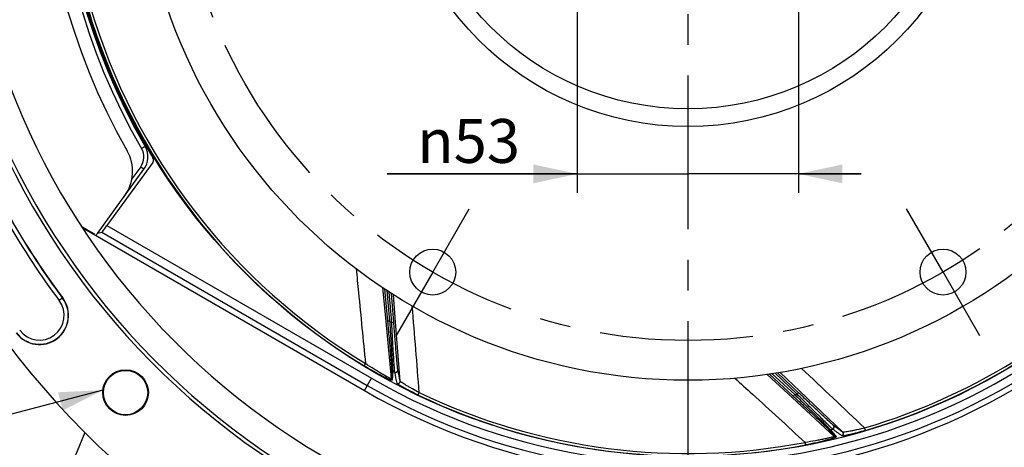
# Model space of a CAD drawing. Units: millimetres. Extents: x 0 to 594, y 0 to 420.
# Drawn here: x 404 to 482, y 229 to 263 of the extents above; entities that cross this region are included whole.
import ezdxf
from ezdxf.enums import TextEntityAlignment as Align

# ---------------------------------------------------------------- set-up
doc = ezdxf.new("R2010")
doc.units = ezdxf.units.MM
doc.header["$LTSCALE"] = 32.67
doc.linetypes.add('CENTER', pattern=[0.6, 0.375, -0.075, 0.075, -0.075])
doc.layers.get('0').update_dxf_attribs({"linetype": 'CONTINUOUS'})
for name, color, linetype in [('3_ALL_AXES', 7, 'CONTINUOUS'), ('7_ALL_FEATURES', 7, 'CONTINUOUS'), ('DEFAULT_1', 7, 'CENTER')]:
    doc.layers.add(name, color=color, linetype=linetype)
doc.styles.get("Standard").update_dxf_attribs({"font": 'txt', "width": 0.85})
doc.styles.add('TEXTSTYLE_5', font='gdt', dxfattribs={"width": 0.85})
doc.styles.add('TEXTSTYLE_6', font='txt', dxfattribs={"width": 0.6})
doc.dimstyles.new('DIMSTYLE_1', dxfattribs={"dimtxt": 3.5, "dimasz": 3.5, "dimexe": 1.5, "dimexo": 1, "dimtad": 1, "dimdec": 4, "dimlfac": 3, "dimtxsty": 'STANDARD', "dimblk": '_FILLED', "dimblk1": '_FILLED', "dimblk2": '_FILLED', "dimcen": 0.09, "dimclrt": 5, "dimadec": 0, "dimazin": 0, "dimtol": 1, "dimtm": 0.127, "dimtfac": 0.6, "dimtdec": 4, "dimtmove": 0, "dimatfit": 2, "dimldrblk": '_FILLED', "dimfxl": 1, "dimtolj": 1, "dimarcsym": 0})
doc.dimstyles.new('DIMSTYLE_6', dxfattribs={"dimtxt": 3.5, "dimasz": 3.5, "dimexe": 1.5, "dimexo": 1, "dimgap": 0.875, "dimtad": 1, "dimdec": 4, "dimlfac": 3, "dimtxsty": 'STANDARD', "dimblk": '_FILLED', "dimblk1": '_FILLED', "dimblk2": '_FILLED', "dimcen": 0.09, "dimclrt": 5, "dimadec": 0, "dimazin": 0, "dimtp": 0.0001, "dimtm": 0.0001, "dimtfac": 1, "dimtdec": 4, "dimtofl": 0, "dimtmove": 0, "dimatfit": 3, "dimldrblk": '_FILLED', "dimfxl": 1, "dimtolj": 1, "dimarcsym": 0})
doc.dimstyles.get("Standard").update_dxf_attribs({"dimtxt": 3.5, "dimasz": 3.5, "dimexe": 1.5, "dimexo": 1, "dimtad": 1, "dimdec": 4, "dimtxsty": 'STANDARD', "dimblk": '_FILLED', "dimblk1": '_FILLED', "dimblk2": '_FILLED', "dimcen": 0.09, "dimclrt": 5, "dimadec": 0, "dimazin": 0, "dimtol": 1, "dimtp": 0.0001, "dimtm": 0.0001, "dimtfac": 1, "dimtdec": 4, "dimtofl": 0, "dimtmove": 0, "dimatfit": 3, "dimldrblk": '_FILLED', "dimfxl": 1, "dimtolj": 1, "dimarcsym": 0})

# ---------------------------------------------------------------- blocks, each defined once
blk = doc.blocks.new('_FILLED')
at = {"color": 0, "linetype": 'BYBLOCK'}
blk.add_solid([(0, 0), (-1, 0.214), (-1, -0.214)], dxfattribs=at)
blk = doc.blocks.new('*D0')
at = {"color": 2, "linetype": 'CONTINUOUS'}
for p, q in [((374.049, 305.409), (335.572, 305.409)), ((375.849, 305.409), (374.049, 305.409)), ((399.872, 297.5), (375.849, 305.409))]:
    blk.add_line(p, q, dxfattribs=at)
at = {"color": 2, "linetype": 'CONTINUOUS', "xscale": 3.5, "yscale": 3.5, "zscale": 3.5, "rotation": 341.7778460346}
blk.add_blockref('_FILLED', (399.872, 297.5), dxfattribs=at)
at = {"color": 5, "linetype": 'CONTINUOUS', "style": 'TEXTSTYLE_6', "width": 0.6}
for s, p in [(' 0', (364.809, 309.259)), ('-0,127', (369.849, 306.459))]:
    blk.add_text(s, height=2.1, dxfattribs=at).set_placement(p, align=Align.RIGHT)
at = {"color": 5, "linetype": 'CONTINUOUS', "width": 0.85}
blk.add_text('361,95', height=3.5, dxfattribs=at).set_placement((362.289, 307.159), align=Align.RIGHT)
at = {"color": 5, "linetype": 'CONTINUOUS', "style": 'TEXTSTYLE_5'}
blk.add_text('n', height=3.5, dxfattribs=at).set_placement((344.439, 307.159), align=Align.RIGHT)
blk = doc.blocks.new('*D20')
at = {"color": 2, "linetype": 'CONTINUOUS'}
for p, q in [((458.172, 349.636), (561.828, 349.636)), ((560.328, 349.636), (560.328, 284.136)), ((560.328, 218.636), (560.328, 284.136)), ((509.338, 218.636), (561.828, 218.636))]:
    blk.add_line(p, q, dxfattribs=at)
at = {"color": 2, "linetype": 'CONTINUOUS', "xscale": 3.5, "yscale": 3.5, "zscale": 3.5}
for p, rotation in [((560.328, 349.636), 90), ((560.328, 218.636), 270)]:
    blk.add_blockref('_FILLED', p, dxfattribs=dict(at, rotation=rotation))
at = {"color": 5, "linetype": 'CONTINUOUS', "insert": (555.953, 280.193), "char_height": 3.5, "width": 8.925, "attachment_point": 2, "rotation": 90, "line_spacing_factor": 0.9}
blk.add_mtext('393', dxfattribs=at)
blk = doc.blocks.new('*D31')
at = {"color": 2, "linetype": 'CONTINUOUS'}
for p, q in [((448.338, 277.636), (448.338, 249.682)), ((466.005, 277.636), (466.005, 249.682)), ((448.338, 251.182), (433.155, 251.182)), ((433.155, 251.182), (457.172, 251.182)), ((471.005, 251.182), (457.172, 251.182)), ((466.005, 251.182), (471.005, 251.182))]:
    blk.add_line(p, q, dxfattribs=at)
at = {"color": 2, "linetype": 'CONTINUOUS', "xscale": 3.5, "yscale": 3.5, "zscale": 3.5}
blk.add_blockref('_FILLED', (448.338, 251.182), dxfattribs=at)
at = {"color": 2, "linetype": 'CONTINUOUS', "xscale": 3.5, "yscale": 3.5, "zscale": 3.5, "rotation": 180}
blk.add_blockref('_FILLED', (466.005, 251.182), dxfattribs=at)
at = {"color": 5, "linetype": 'CONTINUOUS', "insert": (443.772, 255.557), "char_height": 3.5, "width": 10.61667, "attachment_point": 3, "line_spacing_factor": 0.9, "style": 'TEXTSTYLE_5'}
blk.add_mtext('{\\Fgdt;n}\\Ftxt;53', dxfattribs=at)

msp = doc.modelspace()

# ---------------------------------------------------------------- linework, layer by layer
at = {"color": 7, "linetype": 'CONTINUOUS'}
for p, q in [((414.445829, 252.098104), (410.7881, 247.063672)), ((410.021106, 246.421666), (413.743845, 251.545576)), ((408.870604, 246.920452), (409.490514, 246.562547)), ((408.995861, 246.801105), (431.342735, 233.899131)), ((410.045462, 246.455189), (410.384188, 246.527188)), ((432.95313, 242.009307), (433.190644, 239.420927)), ((433.687164, 239.34982), (433.507139, 241.63725)), ((463.683735, 235.21011), (465.590456, 233.447116)), ((466.007022, 233.726509), (464.339064, 235.309342)), ((410.688379, 234.531477), (410.592291, 234.3011)), ((409.025689, 230.545077), (406.005038, 223.302886))]:
    msp.add_line(p, q, dxfattribs=at)
at = {"color": 9, "linetype": 'CONTINUOUS'}
for p, q in [((413.47999, 251.741504), (412.778389, 250.775833)), ((408.884511, 246.907183), (408.870604, 246.920452)), ((410.7881, 247.063672), (431.90449, 234.872119)), ((410.384188, 246.527188), (431.571207, 234.294856)), ((432.791749, 242.117713), (433.045388, 239.40727)), ((433.131492, 241.889419), (433.356608, 239.436156)), ((433.521017, 239.336744), (433.330653, 241.75555)), ((433.83807, 239.361326), (433.671033, 241.537567)), ((407.258206, 241.284175), (406.974981, 241.072228)), ((433.045388, 239.40727), (433.47224, 234.849152)), ((433.356608, 239.436156), (433.190644, 239.420927)), ((433.521017, 239.336744), (433.687164, 239.34982)), ((434.200543, 234.635642), (433.83807, 239.361326)), ((431.320068, 235.867029), (431.428479, 236.046386)), ((433.516393, 235.584389), (433.47224, 234.849152)), ((433.602618, 235.453524), (433.559389, 234.717802)), ((463.490416, 235.183477), (465.491647, 233.339771)), ((463.897447, 235.239491), (465.7036, 233.569485)), ((465.892301, 233.605618), (464.135998, 235.272287)), ((466.111473, 233.836031), (464.528363, 235.344179)), ((431.342735, 233.899131), (431.90449, 234.872119)), ((435.635512, 233.539621), (435.725826, 233.728738)), ((465.7036, 233.569485), (465.590456, 233.447116)), ((465.892301, 233.605618), (466.007022, 233.726509)), ((469.542937, 230.56671), (466.111473, 233.836031)), ((465.491647, 233.339771), (468.858837, 230.23805)), ((468.39968, 230.813981), (468.858837, 230.23805)), ((468.551323, 230.774425), (469.011492, 230.198751)), ((471.342708, 230.712389), (471.283281, 230.913363)), ((466.578369, 229.554395), (466.538921, 229.760224))]:
    msp.add_line(p, q, dxfattribs=at)
at = {"color": 7, "linetype": 'CONTINUOUS'}
for centre, radius in [((457.171705, 278.636219), 50), ((436.798372, 243.34857), 1.833333), ((477.545038, 243.34857), 1.833333), ((412.270424, 233.734938), 1.824606), ((412.270424, 233.734938), 1.772241)]:
    msp.add_circle(centre, radius, dxfattribs=at)
for centre, radius, start, end in [((457.171705, 278.636219), 68.052365, 94.89704573, 85.10295427), ((457.171705, 278.636219), 60.325, 94.16834548, 85.83165452), ((457.171705, 278.636219), 60.036325, 94.19677548, 85.80322452), ((457.171705, 278.636219), 57.84497, 94.66050351, 85.33949649), ((457.171705, 278.636219), 51.583333, 149.08258533, 209.76325073), ((457.171705, 278.636219), 50.090185, 148.50529466, 211.49470534), ((457.171705, 278.636219), 50.166667, 149.75164098, 210.24835904), ((457.171705, 278.636219), 62.342061, 203.19118698, 216.80881302), ((412.395483, 252.525218), 1.666667, 324, 30.24832184), ((409.499424, 251.374637), 3.333333, 324, 29.76325073), ((414.17621, 252.294002), 0.333272, 323.99882135, 31.49588399), ((457.171705, 278.636219), 51.657939, 240, 326.49305666), ((409.542265, 248.083326), 1.342914, 235.29124577, 236.9633778), ((409.667301, 247.963622), 1.342494, 229.5584594, 238.26827364), ((409.540004, 248.079804), 1.338729, 236.96234582, 239.99823306), ((409.665842, 247.961536), 1.339954, 238.27439841, 239.99974537), ((408.672745, 247.401308), 1.666667, 319.71165644, 324), ((405.397035, 239.891395), 2.324606, 216.80881302, 36.80881302)]:
    msp.add_arc(centre, radius, start, end, dxfattribs=at)
at = {"color": 9, "linetype": 'CONTINUOUS'}
for centre, radius, start, end in [((457.177613, 278.636219), 50.500078, 149.75169391, 210.24830609), ((457.171705, 278.636219), 49.975101, 196.47286817, 238.84933237), ((457.171705, 278.636219), 49.765523, 196.47290533, 238.84929592), ((457.171705, 278.636219), 62.69581, 203.19118698, 216.80881302), ((457.171705, 278.636219), 62.362527, 203.19118698, 216.80881302), ((412.401143, 252.525226), 1.333466, 324.00370665, 30.24465119), ((457.171705, 278.636219), 51.200995, 240, 326.14552484), ((457.171705, 278.636219), 50.534429, 240, 326.1454709), ((457.171705, 278.636219), 49.765524, 286.47290545, 318.84929638), ((457.171705, 278.636219), 49.975101, 286.47286815, 318.84933237), ((405.397035, 239.891395), 2.30414, 216.80881302, 36.80881302), ((405.397035, 239.891395), 1.970855, 216.80881302, 36.80881302), ((457.171705, 278.636219), 45.867241, 238.7201884, 238.96018912), ((457.171705, 278.636219), 49.196006, 241.37431704, 241.59528928), ((457.171705, 278.636219), 49.975101, 244.47286817, 280.84933238), ((457.171705, 278.636219), 49.76552, 244.47290534, 280.84929637), ((457.171705, 278.636219), 45.867241, 280.7201884, 280.96018912), ((457.171705, 278.636219), 49.196006, 283.37431704, 283.59528928)]:
    msp.add_arc(centre, radius, start, end, dxfattribs=at)
at = {"color": 7, "linetype": 'CONTINUOUS'}
for centre, major_axis, start_param, end_param in [((410.777966, 247.069523), (0.394033, 0.542304), 3.160871045, 4.714214079), ((409.493952, 246.56728), (0.290271, -0.167576), -1.572621426, -0.019278392)]:
    msp.add_ellipse(centre, major_axis=major_axis, ratio=0.017359386, start_param=start_param, end_param=end_param, dxfattribs=at)
at = {"color": 9, "linetype": 'CONTINUOUS'}
for points, knots in [([(413.835197, 253.364779), (413.83626, 253.362958), (413.822851, 253.359505), (413.813296, 253.34883), (413.784374, 253.333957), (413.751268, 253.313109), (413.708572, 253.288189), (413.642045, 253.248811), (413.589379, 253.218045), (413.5531, 253.196883)], [0, 0, 0, 0, 0.019266835, 0.075915652, 0.168099375, 0.292058634, 0.443291836, 0.61622128, 1, 1, 1, 1]), ([(413.743845, 251.545576), (413.745087, 251.547286), (413.732211, 251.552234), (413.723707, 251.563789), (413.696484, 251.581628), (413.665612, 251.605752), (413.625624, 251.634915), (413.563347, 251.680853), (413.513994, 251.716791), (413.47999, 251.741504)], [0, 0, 0, 0, 0.019299847, 0.075970971, 0.168177629, 0.292156492, 0.443399607, 0.616321584, 1, 1, 1, 1]), ([(430.685703, 243.612526), (430.74787, 242.981179), (430.996038, 240.459195), (431.243418, 237.937134), (431.428452, 236.046402)], [0, 0, 0, 0, 0.250339036, 1, 1, 1, 1]), ([(433.190644, 239.420927), (433.231016, 238.98097), (433.306968, 238.140458), (433.396391, 237.130965), (433.454941, 236.425692), (433.48927, 236.028256), (433.504987, 235.759052), (433.518798, 235.625203), (433.516393, 235.584389)], [0, 0, 0, 0, 0.344219977, 0.65754789, 0.789532278, 0.895702876, 0.968145906, 1, 1, 1, 1]), ([(433.356608, 239.436156), (433.387511, 238.97674), (433.445618, 238.100732), (433.514262, 237.050015), (433.558481, 236.318934), (433.584588, 235.909231), (433.594935, 235.63263), (433.605779, 235.495282), (433.602618, 235.453524)], [0, 0, 0, 0, 0.346175378, 0.660058426, 0.791567395, 0.896906686, 0.968516059, 1, 1, 1, 1]), ([(433.769336, 235.362946), (433.761388, 235.405772), (433.753663, 235.545294), (433.729923, 235.822875), (433.70407, 236.231531), (433.657062, 236.95892), (433.595187, 238.005474), (433.546014, 238.878457), (433.521017, 239.336744)], [0, 0, 0, 0, 0.032818076, 0.104937301, 0.210145552, 0.341200788, 0.65419271, 1, 1, 1, 1]), ([(434.014656, 235.522423), (434.005962, 235.564148), (433.995349, 235.700247), (433.966326, 235.970203), (433.932397, 236.366507), (433.871313, 237.067932), (433.788766, 238.073289), (433.721708, 238.910897), (433.687164, 239.34982)], [0, 0, 0, 0, 0.033284907, 0.106259783, 0.212276473, 0.343773942, 0.65616768, 1, 1, 1, 1]), ([(433.559389, 234.717802), (433.559106, 234.712418), (433.529262, 234.711613), (433.495166, 234.724991), (433.423083, 234.748561), (433.292251, 234.804172), (433.080461, 234.900572), (432.788795, 235.045166), (432.452941, 235.22013), (431.95558, 235.491682), (431.576022, 235.712319), (431.320068, 235.867029)], [0, 0, 0, 0, 0.006402383, 0.023846559, 0.052530841, 0.091448593, 0.195375762, 0.326964047, 0.478801438, 0.644819573, 1, 1, 1, 1]), ([(433.472238, 234.849179), (433.471681, 234.844267), (433.441533, 234.85284), (433.412069, 234.864971), (433.34308, 234.896493), (433.222258, 234.957638), (433.026571, 235.062835), (432.759612, 235.21435), (432.453892, 235.394848), (432.003454, 235.670697), (431.659976, 235.892151), (431.428451, 236.046403)], [0, 0, 0, 0, 0.00624828, 0.024552982, 0.054348274, 0.094386435, 0.20001579, 0.332218948, 0.483595707, 0.648346658, 1, 1, 1, 1]), ([(433.769358, 235.362988), (433.819317, 235.336132), (433.959417, 235.339046), (434.019049, 235.465953), (434.014656, 235.522423)], [0, 0, 0, 0, 0.500349424, 1, 1, 1, 1]), ([(433.956947, 234.47526), (434.006975, 234.449106), (434.146087, 234.45324), (434.204929, 234.579455), (434.200539, 234.635658)], [0, 0, 0, 0, 0.500344609, 1, 1, 1, 1]), ([(435.635512, 233.539621), (435.430307, 233.637619), (435.130842, 233.785819), (434.748784, 233.986305), (434.496616, 234.124447), (434.282679, 234.247102), (434.120055, 234.347546), (434.018009, 234.414919), (433.972296, 234.454481), (433.958256, 234.468973), (433.956947, 234.47526)], [0, 0, 0, 0, 0.354132899, 0.520258396, 0.671822697, 0.802044185, 0.903740593, 0.970713426, 0.989999554, 1, 1, 1, 1]), ([(435.725855, 233.728723), (435.541141, 233.826182), (435.27102, 233.972876), (434.92549, 234.169547), (434.695679, 234.304724), (434.500471, 234.424097), (434.364247, 234.511022), (434.281632, 234.56777), (434.239788, 234.597599), (434.215264, 234.618849), (434.201833, 234.630472), (434.200544, 234.635627)], [0, 0, 0, 0, 0.352555516, 0.518811925, 0.671164786, 0.802558401, 0.90522586, 0.943536396, 0.97226136, 0.991030021, 1, 1, 1, 1]), ([(460.922758, 234.887259), (461.39153, 234.459565), (463.263971, 232.750986), (465.135878, 231.041821), (466.53889, 229.760218)], [0, 0, 0, 0, 0.250339136, 1, 1, 1, 1]), ([(465.7036, 233.569485), (466.033976, 233.248751), (466.663321, 232.63663), (467.4174, 231.901727), (467.939451, 231.388017), (468.232997, 231.101017), (468.425768, 230.902386), (468.525731, 230.807572), (468.551323, 230.774425)], [0, 0, 0, 0, 0.346175378, 0.660058426, 0.791567395, 0.896906685, 0.968516059, 1, 1, 1, 1]), ([(468.735826, 230.818669), (468.701264, 230.845177), (468.602164, 230.943693), (468.398785, 231.13409), (468.106128, 231.420482), (467.584476, 231.929582), (466.838213, 232.665922), (466.21753, 233.281771), (465.892301, 233.605618)], [0, 0, 0, 0, 0.032818077, 0.104937302, 0.210145553, 0.341200789, 0.654192711, 1, 1, 1, 1]), ([(468.811424, 231.101335), (468.777043, 231.126525), (468.678089, 231.220564), (468.475884, 231.401761), (468.185492, 231.673569), (467.670752, 232.153956), (466.936692, 232.845847), (466.32639, 233.423441), (466.007022, 233.726509)], [0, 0, 0, 0, 0.033284907, 0.106259784, 0.212276474, 0.343773943, 0.65616768, 1, 1, 1, 1]), ([(465.590456, 233.447116), (465.914846, 233.147178), (466.533703, 232.573378), (467.275639, 231.883014), (467.791071, 231.398072), (468.082518, 231.125689), (468.274331, 230.936149), (468.374156, 230.845921), (468.39968, 230.813981)], [0, 0, 0, 0, 0.344219977, 0.657547889, 0.789532278, 0.895702876, 0.968145905, 1, 1, 1, 1]), ([(468.735815, 230.818715), (468.790912, 230.832186), (468.893077, 230.928096), (468.852475, 231.062308), (468.811424, 231.101335)], [0, 0, 0, 0, 0.500349424, 1, 1, 1, 1]), ([(471.342708, 230.712389), (471.124638, 230.647907), (470.802927, 230.55766), (470.384851, 230.451004), (470.105018, 230.38493), (469.86396, 230.332928), (469.675897, 230.298756), (469.554981, 230.280542), (469.494537, 230.279355), (469.474407, 230.280729), (469.469227, 230.284526)], [0, 0, 0, 0, 0.354132904, 0.520258396, 0.671822693, 0.802044172, 0.903740581, 0.970713419, 0.989999552, 1, 1, 1, 1]), ([(469.469227, 230.284526), (469.523906, 230.298564), (469.624519, 230.394721), (469.583793, 230.52789), (469.542924, 230.56672)], [0, 0, 0, 0, 0.500344609, 1, 1, 1, 1]), ([(471.283312, 230.913371), (471.080831, 230.8622), (470.781934, 230.790468), (470.393558, 230.705419), (470.132325, 230.652101), (469.90738, 230.610193), (469.747982, 230.583639), (469.648615, 230.570531), (469.597558, 230.564699), (469.565115, 230.564081), (469.547356, 230.563731), (469.542948, 230.566699)], [0, 0, 0, 0, 0.352555095, 0.518811333, 0.671164087, 0.802557699, 0.905225291, 0.943535951, 0.972261079, 0.991029919, 1, 1, 1, 1]), ([(468.858818, 230.238067), (468.861691, 230.234044), (468.833545, 230.220244), (468.803532, 230.20954), (468.731165, 230.186803), (468.600458, 230.151396), (468.384639, 230.098632), (468.084866, 230.032599), (467.736898, 229.96217), (467.217585, 229.865765), (466.814156, 229.800507), (466.538889, 229.760218)], [0, 0, 0, 0, 0.006249238, 0.024555198, 0.054351809, 0.094393259, 0.200024767, 0.332228345, 0.483603268, 0.648351739, 1, 1, 1, 1]), ([(469.011492, 230.198751), (469.014883, 230.194559), (468.993237, 230.173994), (468.958948, 230.161115), (468.8896, 230.130398), (468.755156, 230.084179), (468.533255, 230.014103), (468.219752, 229.926394), (467.853094, 229.831689), (467.301788, 229.700695), (466.872095, 229.610689), (466.578369, 229.554395)], [0, 0, 0, 0, 0.006403598, 0.023849344, 0.052535619, 0.091457255, 0.195387167, 0.326975656, 0.478811178, 0.644826378, 1, 1, 1, 1])]:
    msp.add_open_spline(points, degree=3, knots=knots, dxfattribs=at)
for points in [[(435.725855, 233.728724), (435.540834, 236.028371), (435.354807, 238.327938), (435.167626, 240.62741)], [(433.602618, 235.453524), (433.556732, 235.478492), (433.521193, 235.532371), (433.516393, 235.584389)], [(433.956947, 234.47526), (433.894246, 234.771121), (433.831707, 235.067016), (433.769336, 235.362946)], [(434.200543, 234.635642), (434.138412, 234.9312), (434.076448, 235.226794), (434.014656, 235.522423)], [(471.283312, 230.913372), (469.606479, 232.49908), (467.928951, 234.084055), (466.250629, 235.668187)], [(433.559397, 234.717817), (433.513059, 234.742616), (433.477014, 234.796828), (433.47217, 234.849161)], [(468.551323, 230.774425), (468.500516, 230.762276), (468.438053, 230.778536), (468.39968, 230.813981)], [(469.469227, 230.284526), (469.224662, 230.462438), (468.980193, 230.640484), (468.735826, 230.818669)], [(469.542937, 230.56671), (469.298998, 230.744779), (469.055159, 230.922986), (468.811424, 231.101335)], [(469.011488, 230.198769), (468.960458, 230.186189), (468.897395, 230.202356), (468.858776, 230.238006)]]:
    msp.add_open_spline(points, degree=3, dxfattribs=at)
at = {"layer": '3_ALL_AXES', "color": 2, "linetype": 'CENTER'}
msp.add_circle((457.171705, 278.636219), 40.746667, dxfattribs=at)
at = {"layer": '7_ALL_FEATURES', "color": 7, "linetype": 'CONTINUOUS'}
msp.add_circle((457.171705, 278.636219), 43.92, dxfattribs=at)
at = {"layer": '7_ALL_FEATURES', "color": 9, "linetype": 'CONTINUOUS'}
for radius in [23.680878, 22.266666]:
    msp.add_circle((457.171705, 278.636219), radius, dxfattribs=at)
at = {"layer": 'DEFAULT_1', "color": 2, "linetype": 'CENTER'}
for p, q in [((457.171705, 278.636219), (457.171705, 205.326817)), ((436.798372, 243.34857), (439.715038, 248.400385)), ((477.545038, 243.34857), (474.628372, 248.400385)), ((436.798372, 243.34857), (433.881705, 238.296756)), ((477.545038, 243.34857), (480.461705, 238.296756))]:
    msp.add_line(p, q, dxfattribs=at)

# ---------------------------------------------------------------- dimensions: what is measured, and where the dimension line sits
at = {"color": 2, "linetype": 'CONTINUOUS'}
dim = msp.add_linear_dim(base=(560.328377, 349.636219), p1=(508.338372, 218.636219), p2=(457.171705, 349.636219), angle=90, dimstyle='DIMSTYLE_6', dxfattribs=at)
dim.commit()
dim.dimension.update_dxf_attribs({"geometry": '*D20', "text_midpoint": (560.328377, 280.285495), "dimtype": 160})
dim = msp.add_diameter_dim_2p(p1=(399.871931, 297.49998), p2=(514.471479, 259.772458), text='%%c<>', dimstyle='DIMSTYLE_1', override={"dimtih": 1, "dimtoh": 1, "dimpost": '<>'}, dxfattribs=at)
dim.commit()
dim.dimension.update_dxf_attribs({"geometry": '*D0', "text_midpoint": (354.810707, 308.908598), "dimtype": 163})
dim = msp.add_linear_dim(base=(466.005038, 251.181923), p1=(448.338372, 278.636219), p2=(466.005038, 278.636219), text='%%c<>', dimstyle='DIMSTYLE_6', dxfattribs=at)
dim.commit()
dim.dimension.update_dxf_attribs({"geometry": '*D31', "text_midpoint": (438.463322, 251.181923), "dimtype": 160})

# ---------------------------------------------------------------- leaders
at = {"color": 2, "linetype": 'CONTINUOUS', "annotation_type": 0, "has_hookline": 1, "hookline_direction": 1, "text_width": 23.8}
msp.add_leader([(410.455814, 233.925662), (382.793393, 226.653685), (376.793393, 226.653685)], dimstyle='STANDARD', override={"dimtad": 1}, dxfattribs=at)

doc.saveas('drawing.dxf')
